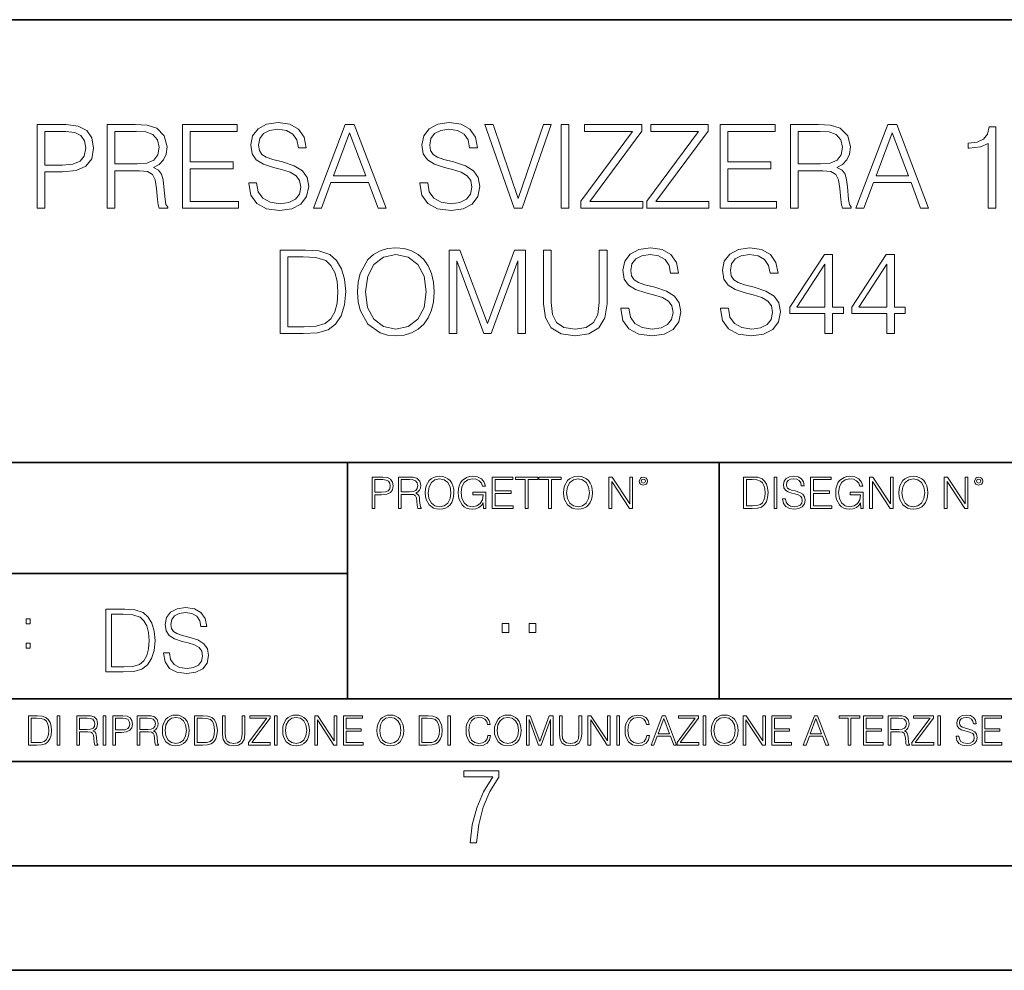
# Model space of a CAD drawing. Extents: x 0 to 420, y 0 to 297.
# Drawn here: x 314 to 361, y 0 to 46 of the extents above; entities that cross this region are included whole.
import ezdxf

# ---------------------------------------------------------------- set-up
doc = ezdxf.new("R2010")
doc.units = 0

msp = doc.modelspace()

# ---------------------------------------------------------------- linework, layer by layer
at = {"color": 7, "lineweight": 35}
for p, q in [((234.999802, 45.500252), (410, 45.500252)), ((254.999802, 24.300249), (410, 24.300249)), ((329.999786, 13.00025), (329.999786, 24.300249)), ((347.77301, 13.00025), (347.77301, 24.300249)), ((234.999802, 19.00025), (329.999786, 19.00025)), ((234.999802, 13.00025), (410, 13.00025)), ((25.000401, 9.99976), (410, 9.99976)), ((234.999802, 10.00025), (410, 10.00025)), ((267.5, 4.99976), (415, 4.99976)), ((0, 0), (420, 0)), ((0, 0), (420, 0))]:
    msp.add_line(p, q, dxfattribs=at)
at = {"color": 7, "lineweight": 18}
for points in [[(325.266449, 37.689312), (325.266449, 37.661495), (325.361023, 37.105167), (325.650299, 36.699047), (326.117615, 36.454262), (326.757416, 36.36525), (327.330414, 36.4487), (327.764343, 36.676796), (328.036957, 37.038406), (328.137085, 37.522415), (328.059204, 37.950787), (327.831116, 38.273457), (327.441681, 38.51268), (326.879791, 38.696266), (326.412476, 38.813095), (326.106506, 38.913235), (325.900665, 39.052315), (325.778259, 39.241467), (325.739319, 39.497379), (325.794952, 39.814487), (325.972992, 40.053707), (326.262268, 40.198353), (326.657257, 40.253986), (327.068939, 40.192791), (327.380493, 40.020329), (327.569641, 39.742165), (327.641968, 39.363861), (328.020264, 39.363861), (327.920135, 39.875683), (327.653076, 40.259548), (327.23584, 40.498772), (326.67395, 40.582218), (326.123199, 40.498772), (325.711517, 40.281803), (325.450043, 39.94244), (325.361023, 39.508507), (325.427765, 39.085697), (325.628052, 38.790844), (325.967407, 38.579437), (326.451416, 38.423664), (326.829712, 38.32909), (327.246979, 38.195572), (327.536255, 38.034237), (327.703156, 37.806141), (327.758789, 37.483471), (327.692047, 37.155235), (327.497314, 36.904888), (327.185791, 36.743553), (326.76297, 36.693485), (326.284515, 36.760242), (325.934021, 36.95496), (325.717072, 37.266502), (325.644745, 37.689312)], [(333.455597, 37.689312), (333.455597, 37.661495), (333.550171, 37.105167), (333.839478, 36.699047), (334.306763, 36.454262), (334.946564, 36.36525), (335.519562, 36.4487), (335.953522, 36.676796), (336.226105, 37.038406), (336.326263, 37.522415), (336.248352, 37.950787), (336.020264, 38.273457), (335.630829, 38.51268), (335.068939, 38.696266), (334.601624, 38.813095), (334.295654, 38.913235), (334.089813, 39.052315), (333.967407, 39.241467), (333.928467, 39.497379), (333.9841, 39.814487), (334.16214, 40.053707), (334.451416, 40.198353), (334.846405, 40.253986), (335.258087, 40.192791), (335.569641, 40.020329), (335.758789, 39.742165), (335.831116, 39.363861), (336.209412, 39.363861), (336.109283, 39.875683), (335.842255, 40.259548), (335.424988, 40.498772), (334.863098, 40.582218), (334.312347, 40.498772), (333.900665, 40.281803), (333.639191, 39.94244), (333.550171, 39.508507), (333.616943, 39.085697), (333.8172, 38.790844), (334.156555, 38.579437), (334.640564, 38.423664), (335.01889, 38.32909), (335.436127, 38.195572), (335.725403, 38.034237), (335.892303, 37.806141), (335.947937, 37.483471), (335.881195, 37.155235), (335.686462, 36.904888), (335.374939, 36.743553), (334.952118, 36.693485), (334.473663, 36.760242), (334.123199, 36.95496), (333.906219, 37.266502), (333.833893, 37.689312)], [(315.135712, 36.476517), (315.502869, 36.476517), (315.502869, 38.212261), (316.354065, 38.212261), (317.004974, 38.279018), (317.47229, 38.490425), (317.750458, 38.846474), (317.845032, 39.352734), (317.761566, 39.842304), (317.51123, 40.192791), (317.105103, 40.404194), (316.532104, 40.476517), (315.135712, 40.476517)], [(315.502869, 38.540493), (315.502869, 40.148285), (316.515411, 40.148285), (316.938202, 40.098213), (317.233063, 39.953568), (317.405518, 39.708782), (317.466736, 39.358295), (317.394409, 38.97443), (317.194122, 38.724083), (316.849182, 38.579437), (316.359619, 38.540493)], [(318.495941, 36.476517), (318.863098, 36.476517), (318.863098, 38.267895), (320.031403, 38.267895), (320.426392, 38.228951), (320.665619, 38.095432), (320.787994, 37.833958), (320.849182, 37.41671), (320.893707, 36.888199), (320.927094, 36.637852), (320.982727, 36.476517), (321.388824, 36.476517), (321.388824, 36.53215), (321.305389, 36.660107), (321.260864, 36.899326), (321.210815, 37.50016), (321.171875, 37.83952), (321.099548, 38.100994), (320.954895, 38.295712), (320.710114, 38.42923), (320.982727, 38.573875), (321.188568, 38.785278), (321.310944, 39.069008), (321.355469, 39.413929), (321.227509, 39.948006), (320.865875, 40.315182), (320.39856, 40.454262), (319.831116, 40.476517), (318.495941, 40.476517)], [(318.863098, 38.596127), (318.863098, 40.148285), (319.903442, 40.148285), (320.337372, 40.12603), (320.676727, 40.009201), (320.893707, 39.753288), (320.977142, 39.402802), (320.9104, 39.030064), (320.721252, 38.779716), (320.393005, 38.635071), (319.92569, 38.596127)], [(322.095367, 36.476517), (324.78244, 36.476517), (324.78244, 36.804749), (322.462555, 36.804749), (322.462555, 38.368034), (324.520966, 38.368034), (324.520966, 38.696266), (322.462555, 38.696266), (322.462555, 40.148285), (324.715668, 40.148285), (324.715668, 40.476517), (322.095367, 40.476517)], [(328.359619, 36.476517), (328.7435, 36.476517), (329.199677, 37.700439), (331.002197, 37.700439), (331.45282, 36.476517), (331.83667, 36.476517), (330.317902, 40.476517), (329.878418, 40.476517)], [(329.322083, 38.028671), (330.095367, 40.087086), (330.874237, 38.028671)], [(337.961853, 36.476517), (338.356842, 36.476517), (339.742096, 40.476517), (339.369354, 40.476517), (338.16214, 36.943832), (336.954895, 40.476517), (336.571045, 40.476517)], [(340.209412, 36.476517), (340.576599, 36.476517), (340.576599, 40.476517), (340.209412, 40.476517)], [(341.149628, 36.476517), (344.120422, 36.476517), (344.120422, 36.804749), (341.583557, 36.804749), (344.081482, 40.159409), (344.081482, 40.476517), (341.338776, 40.476517), (341.338776, 40.148285), (343.625275, 40.148285), (341.149628, 36.815876)], [(344.315125, 36.476517), (347.285919, 36.476517), (347.285919, 36.804749), (344.749054, 36.804749), (347.246979, 40.159409), (347.246979, 40.476517), (344.504272, 40.476517), (344.504272, 40.148285), (346.790771, 40.148285), (344.315125, 36.815876)], [(347.831116, 36.476517), (350.518188, 36.476517), (350.518188, 36.804749), (348.198303, 36.804749), (348.198303, 38.368034), (350.256714, 38.368034), (350.256714, 38.696266), (348.198303, 38.696266), (348.198303, 40.148285), (350.451416, 40.148285), (350.451416, 40.476517), (347.831116, 40.476517)], [(351.196899, 36.476517), (351.564087, 36.476517), (351.564087, 38.267895), (352.732361, 38.267895), (353.12738, 38.228951), (353.366577, 38.095432), (353.488983, 37.833958), (353.550171, 37.41671), (353.594666, 36.888199), (353.628052, 36.637852), (353.683685, 36.476517), (354.089813, 36.476517), (354.089813, 36.53215), (354.006348, 36.660107), (353.961853, 36.899326), (353.911774, 37.50016), (353.872833, 37.83952), (353.800537, 38.100994), (353.655884, 38.295712), (353.411102, 38.42923), (353.683685, 38.573875), (353.889526, 38.785278), (354.011932, 39.069008), (354.056427, 39.413929), (353.928467, 39.948006), (353.566864, 40.315182), (353.099548, 40.454262), (352.532104, 40.476517), (351.196899, 40.476517)], [(351.564087, 38.596127), (351.564087, 40.148285), (352.604431, 40.148285), (353.038361, 40.12603), (353.377716, 40.009201), (353.594666, 39.753288), (353.678131, 39.402802), (353.611359, 39.030064), (353.422211, 38.779716), (353.093994, 38.635071), (352.626678, 38.596127)], [(354.323486, 36.476517), (354.707336, 36.476517), (355.163513, 37.700439), (356.966034, 37.700439), (357.416656, 36.476517), (357.800537, 36.476517), (356.281738, 40.476517), (355.842255, 40.476517)], [(355.285919, 38.028671), (356.059204, 40.087086), (356.838074, 38.028671)], [(360.648926, 36.476517), (361.016113, 36.476517), (361.016113, 40.36525), (360.69342, 40.36525), (360.609985, 40.014763), (360.426392, 39.775543), (360.120422, 39.636459), (359.70874, 39.597519), (359.686462, 39.597519), (359.686462, 39.358295), (359.742096, 39.358295), (360.287323, 39.408367), (360.648926, 39.575264)], [(327.711517, 34.476517), (326.771332, 34.476517), (326.771332, 30.476517), (327.872864, 30.476517), (328.551575, 30.504333), (329.06897, 30.648979), (329.425018, 30.927143), (329.692047, 31.3277), (329.853394, 31.845085), (329.909027, 32.484863), (329.853394, 33.080132), (329.70874, 33.575264), (329.469513, 33.970257), (329.152405, 34.259548), (328.623901, 34.443138), (327.984131, 34.476517)], [(330.476471, 32.473736), (330.504303, 32.000854), (330.604431, 31.589172), (330.971619, 30.927143), (331.550171, 30.509897), (331.90625, 30.404194), (332.306793, 30.365252), (332.701782, 30.404194), (333.057831, 30.509897), (333.374939, 30.682358), (333.641968, 30.927143), (333.853394, 31.22756), (334.009155, 31.589172), (334.103729, 32.000854), (334.14267, 32.473736), (334.109283, 32.941051), (334.009155, 33.352734), (333.853394, 33.714348), (333.641968, 34.020329), (333.374939, 34.259548), (333.057831, 34.432011), (332.701782, 34.543278), (332.306793, 34.582218), (331.90625, 34.543278), (331.550171, 34.432011), (331.238647, 34.259548), (330.971619, 34.020329), (330.604431, 33.352734), (330.504303, 32.935486)], [(334.854767, 30.476517), (335.221954, 30.476517), (335.221954, 33.964695), (336.523773, 30.476517), (336.863129, 30.476517), (338.137115, 33.964695), (338.137115, 30.476517), (338.504272, 30.476517), (338.504272, 34.476517), (337.986908, 34.476517), (336.690674, 30.95496), (335.372162, 34.476517), (334.854767, 34.476517)], [(339.366608, 34.476517), (339.366608, 31.906281), (339.461182, 31.233124), (339.744904, 30.749117), (340.217773, 30.465389), (340.885376, 30.365252), (341.547394, 30.465389), (342.020294, 30.749117), (342.30957, 31.233124), (342.409698, 31.906281), (342.409698, 34.476517), (342.042542, 34.476517), (342.042542, 31.95635), (341.975769, 31.394459), (341.769928, 30.999466), (341.413879, 30.765808), (340.885376, 30.693485), (340.351288, 30.765808), (339.995239, 30.999466), (339.794983, 31.394459), (339.733765, 31.95635), (339.733765, 34.476517)], [(343.077301, 31.689312), (343.077301, 31.661495), (343.171875, 31.105167), (343.461182, 30.699047), (343.928497, 30.454264), (344.568268, 30.365252), (345.141296, 30.4487), (345.575226, 30.676794), (345.847809, 31.038408), (345.947968, 31.522413), (345.870087, 31.950787), (345.641968, 32.273457), (345.252563, 32.51268), (344.690643, 32.696266), (344.223328, 32.813095), (343.917358, 32.913235), (343.711517, 33.052315), (343.589111, 33.241467), (343.550171, 33.497379), (343.605804, 33.814487), (343.783844, 34.053707), (344.07312, 34.198353), (344.46814, 34.253986), (344.879822, 34.192791), (345.191345, 34.020329), (345.380493, 33.742165), (345.45282, 33.363861), (345.831116, 33.363861), (345.730988, 33.875683), (345.463959, 34.259548), (345.046692, 34.498772), (344.484802, 34.582218), (343.934052, 34.498772), (343.522369, 34.281803), (343.260895, 33.94244), (343.171875, 33.508507), (343.238647, 33.085697), (343.438904, 32.790844), (343.77829, 32.579437), (344.262299, 32.423664), (344.640594, 32.32909), (345.057831, 32.195572), (345.347137, 32.034237), (345.514038, 31.806141), (345.569641, 31.483471), (345.502899, 31.155237), (345.308167, 30.90489), (344.996643, 30.743555), (344.573822, 30.693485), (344.095398, 30.760244), (343.744904, 30.95496), (343.527924, 31.266502), (343.455597, 31.689312)], [(347.839478, 31.689312), (347.839478, 31.661495), (347.934052, 31.105167), (348.223328, 30.699047), (348.690674, 30.454264), (349.330444, 30.365252), (349.903442, 30.4487), (350.337402, 30.676794), (350.609985, 31.038408), (350.710144, 31.522413), (350.632233, 31.950787), (350.404144, 32.273457), (350.014709, 32.51268), (349.45282, 32.696266), (348.985504, 32.813095), (348.679535, 32.913235), (348.473694, 33.052315), (348.351288, 33.241467), (348.312347, 33.497379), (348.367981, 33.814487), (348.546021, 34.053707), (348.835297, 34.198353), (349.230286, 34.253986), (349.641968, 34.192791), (349.953522, 34.020329), (350.14267, 33.742165), (350.214996, 33.363861), (350.593292, 33.363861), (350.493164, 33.875683), (350.226135, 34.259548), (349.808868, 34.498772), (349.246979, 34.582218), (348.696228, 34.498772), (348.284546, 34.281803), (348.023071, 33.94244), (347.934052, 33.508507), (348.000824, 33.085697), (348.20108, 32.790844), (348.540436, 32.579437), (349.024445, 32.423664), (349.402771, 32.32909), (349.820007, 32.195572), (350.109283, 32.034237), (350.276184, 31.806141), (350.331818, 31.483471), (350.265076, 31.155237), (350.070343, 30.90489), (349.75882, 30.743555), (349.335999, 30.693485), (348.857544, 30.760244), (348.50708, 30.95496), (348.2901, 31.266502), (348.217773, 31.689312)], [(327.138489, 30.80475), (327.138489, 34.148285), (327.872864, 34.148285), (328.484802, 34.120468), (328.952118, 33.970257), (329.202484, 33.731037), (329.380493, 33.402802), (329.49176, 32.985558), (329.530701, 32.473736), (329.49176, 31.939659), (329.380493, 31.511288), (329.191345, 31.183054), (328.924316, 30.95496), (328.490387, 30.827003), (327.911804, 30.80475)], [(330.854767, 32.473736), (330.96048, 33.219215), (331.255341, 33.781105), (331.717072, 34.131592), (332.306793, 34.253986), (332.902069, 34.131592), (333.358246, 33.781105), (333.658661, 33.224777), (333.764374, 32.473736), (333.658661, 31.717129), (333.358246, 31.160801), (332.902069, 30.810314), (332.306793, 30.693485), (331.711517, 30.810314), (331.255341, 31.160801), (330.954926, 31.717129)], [(352.840881, 30.476517), (353.208038, 30.476517), (353.208038, 31.438965), (353.719879, 31.438965), (353.719879, 31.733818), (353.208038, 31.733818), (353.208038, 34.253986), (352.813049, 34.253986), (351.166321, 31.733818), (351.166321, 31.438965), (352.840881, 31.438965)], [(355.800537, 30.476517), (356.167725, 30.476517), (356.167725, 31.438965), (356.679535, 31.438965), (356.679535, 31.733818), (356.167725, 31.733818), (356.167725, 34.253986), (355.772705, 34.253986), (354.125977, 31.733818), (354.125977, 31.438965), (355.800537, 31.438965)], [(352.840881, 31.733818), (351.500122, 31.733818), (352.840881, 33.792233)], [(355.800537, 31.733818), (354.459778, 31.733818), (355.800537, 33.792233)], [(331.166687, 22.109638), (331.304382, 22.109638), (331.304382, 22.760542), (331.623566, 22.760542), (331.867645, 22.785578), (332.042908, 22.864853), (332.147217, 22.998373), (332.182678, 23.188219), (332.151398, 23.371807), (332.057495, 23.503241), (331.905212, 23.582518), (331.690338, 23.609638), (331.166687, 23.609638)], [(332.426758, 22.109638), (332.564453, 22.109638), (332.564453, 22.781404), (333.002563, 22.781404), (333.150696, 22.766802), (333.240387, 22.716732), (333.286285, 22.618679), (333.309235, 22.462212), (333.325928, 22.264019), (333.33844, 22.170139), (333.359314, 22.109638), (333.511597, 22.109638), (333.511597, 22.130501), (333.480316, 22.178484), (333.463623, 22.268192), (333.444855, 22.493505), (333.430237, 22.620766), (333.403137, 22.718817), (333.348877, 22.791836), (333.25708, 22.841906), (333.359314, 22.896147), (333.436493, 22.975424), (333.482391, 23.081821), (333.499084, 23.211168), (333.451111, 23.411446), (333.315491, 23.549137), (333.140259, 23.601294), (332.92746, 23.609638), (332.426758, 23.609638)], [(333.711884, 22.858595), (333.722321, 22.681265), (333.759857, 22.526884), (333.897552, 22.278624), (334.114532, 22.122156), (334.248047, 22.082518), (334.398254, 22.067913), (334.546387, 22.082518), (334.679901, 22.122156), (334.798798, 22.186829), (334.898956, 22.278624), (334.978241, 22.391279), (335.036652, 22.526884), (335.072113, 22.681265), (335.0867, 22.858595), (335.074188, 23.033838), (335.036652, 23.188219), (334.978241, 23.323824), (334.898956, 23.438568), (334.798798, 23.528275), (334.679901, 23.592949), (334.546387, 23.634672), (334.398254, 23.649277), (334.248047, 23.634672), (334.114532, 23.592949), (333.997711, 23.528275), (333.897552, 23.438568), (333.759857, 23.188219), (333.722321, 23.031752)], [(336.503265, 22.109638), (336.613831, 22.109638), (336.613831, 22.879457), (335.987976, 22.879457), (335.987976, 22.756371), (336.482391, 22.756371), (336.482391, 22.750111), (336.44693, 22.512281), (336.342621, 22.337038), (336.177826, 22.228554), (335.958771, 22.191002), (335.741791, 22.236898), (335.576965, 22.370417), (335.470581, 22.583212), (335.43512, 22.864853), (335.470581, 23.148581), (335.576965, 23.355118), (335.745972, 23.482378), (335.975433, 23.52619), (336.150696, 23.501154), (336.294647, 23.430222), (336.396851, 23.319653), (336.453186, 23.173616), (336.595062, 23.173616), (336.52829, 23.371807), (336.398956, 23.522017), (336.211182, 23.615896), (335.973358, 23.649277), (335.825226, 23.634672), (335.691711, 23.595034), (335.478912, 23.440653), (335.399658, 23.327997), (335.341248, 23.194479), (335.30368, 23.038012), (335.293243, 22.862768), (335.30368, 22.685438), (335.339142, 22.528971), (335.472656, 22.278624), (335.568634, 22.186829), (335.685455, 22.122156), (335.816895, 22.082518), (335.965027, 22.067913), (336.134003, 22.090862), (336.282135, 22.149277), (336.401031, 22.245243), (336.488647, 22.37459)], [(336.918427, 22.109638), (337.926086, 22.109638), (337.926086, 22.232725), (337.056122, 22.232725), (337.056122, 22.818956), (337.828033, 22.818956), (337.828033, 22.942045), (337.056122, 22.942045), (337.056122, 23.486551), (337.901031, 23.486551), (337.901031, 23.609638), (336.918427, 23.609638)], [(338.499786, 22.109638), (338.637482, 22.109638), (338.637482, 23.486551), (339.104797, 23.486551), (339.104797, 23.609638), (338.032471, 23.609638), (338.032471, 23.486551), (338.499786, 23.486551)], [(339.60965, 22.109638), (339.747345, 22.109638), (339.747345, 23.486551), (340.214661, 23.486551), (340.214661, 23.609638), (339.142334, 23.609638), (339.142334, 23.486551), (339.60965, 23.486551)], [(340.335663, 22.858595), (340.3461, 22.681265), (340.383667, 22.526884), (340.521332, 22.278624), (340.738312, 22.122156), (340.871826, 22.082518), (341.022034, 22.067913), (341.170166, 22.082518), (341.30368, 22.122156), (341.422607, 22.186829), (341.522736, 22.278624), (341.60202, 22.391279), (341.660431, 22.526884), (341.695892, 22.681265), (341.71051, 22.858595), (341.697968, 23.033838), (341.660431, 23.188219), (341.60202, 23.323824), (341.522736, 23.438568), (341.422607, 23.528275), (341.30368, 23.592949), (341.170166, 23.634672), (341.022034, 23.649277), (340.871826, 23.634672), (340.738312, 23.592949), (340.62149, 23.528275), (340.521332, 23.438568), (340.383667, 23.188219), (340.3461, 23.031752)], [(342.50119, 22.109638), (342.638855, 22.109638), (342.638855, 23.396843), (343.481689, 22.109638), (343.634003, 22.109638), (343.634003, 23.609638), (343.496307, 23.609638), (343.496307, 22.322433), (342.653473, 23.609638), (342.50119, 23.609638)], [(343.949036, 23.411446), (343.963623, 23.334255), (344.005341, 23.271669), (344.145142, 23.21534), (344.284912, 23.271669), (344.32663, 23.334255), (344.343323, 23.411446), (344.32663, 23.486551), (344.284912, 23.551224), (344.220215, 23.592949), (344.145142, 23.609638), (344.067932, 23.592949), (344.005341, 23.551224)], [(349.29248, 23.609638), (348.939911, 23.609638), (348.939911, 22.109638), (349.352997, 22.109638), (349.607513, 22.12007), (349.801514, 22.174311), (349.935028, 22.278624), (350.035187, 22.428831), (350.095673, 22.62285), (350.116547, 22.862768), (350.095673, 23.085995), (350.041443, 23.271669), (349.951721, 23.41979), (349.832825, 23.528275), (349.634613, 23.59712), (349.394714, 23.609638)], [(350.404449, 22.109638), (350.542145, 22.109638), (350.542145, 23.609638), (350.404449, 23.609638)], [(350.81543, 22.564436), (350.81543, 22.554005), (350.850891, 22.345383), (350.959381, 22.193087), (351.134613, 22.101294), (351.374542, 22.067913), (351.589417, 22.099207), (351.752136, 22.184742), (351.85437, 22.320347), (351.891937, 22.50185), (351.862732, 22.662489), (351.777191, 22.783491), (351.631134, 22.873199), (351.420441, 22.942045), (351.245209, 22.985855), (351.130463, 23.023407), (351.053253, 23.075563), (351.007355, 23.146496), (350.992767, 23.242462), (351.013611, 23.361376), (351.080383, 23.451084), (351.188873, 23.505327), (351.336975, 23.52619), (351.491364, 23.503241), (351.608185, 23.438568), (351.679138, 23.334255), (351.706238, 23.192392), (351.848114, 23.192392), (351.810577, 23.384325), (351.710419, 23.528275), (351.553955, 23.617983), (351.343262, 23.649277), (351.136719, 23.617983), (350.98233, 23.536619), (350.884277, 23.409361), (350.850891, 23.246634), (350.875946, 23.088081), (350.95105, 22.97751), (351.078308, 22.898233), (351.259796, 22.839819), (351.401672, 22.804354), (351.558136, 22.754284), (351.666626, 22.693783), (351.729187, 22.608248), (351.750061, 22.487246), (351.725037, 22.364159), (351.652008, 22.270279), (351.535187, 22.209778), (351.376617, 22.191002), (351.197205, 22.216036), (351.065765, 22.289055), (350.984406, 22.405884), (350.957306, 22.564436)], [(352.15271, 22.109638), (353.160339, 22.109638), (353.160339, 22.232725), (352.290405, 22.232725), (352.290405, 22.818956), (353.062286, 22.818956), (353.062286, 22.942045), (352.290405, 22.942045), (352.290405, 23.486551), (353.135315, 23.486551), (353.135315, 23.609638), (352.15271, 23.609638)], [(354.562286, 22.109638), (354.672882, 22.109638), (354.672882, 22.879457), (354.046997, 22.879457), (354.046997, 22.756371), (354.541443, 22.756371), (354.541443, 22.750111), (354.505981, 22.512281), (354.401672, 22.337038), (354.236847, 22.228554), (354.017792, 22.191002), (353.800812, 22.236898), (353.636017, 22.370417), (353.529602, 22.583212), (353.494141, 22.864853), (353.529602, 23.148581), (353.636017, 23.355118), (353.804993, 23.482378), (354.034485, 23.52619), (354.209717, 23.501154), (354.353668, 23.430222), (354.455902, 23.319653), (354.512238, 23.173616), (354.654083, 23.173616), (354.587341, 23.371807), (354.457977, 23.522017), (354.270233, 23.615896), (354.03241, 23.649277), (353.884277, 23.634672), (353.750763, 23.595034), (353.537964, 23.440653), (353.458679, 23.327997), (353.400269, 23.194479), (353.362732, 23.038012), (353.352295, 22.862768), (353.362732, 22.685438), (353.398193, 22.528971), (353.531708, 22.278624), (353.627655, 22.186829), (353.744507, 22.122156), (353.875916, 22.082518), (354.024048, 22.067913), (354.193024, 22.090862), (354.341156, 22.149277), (354.460083, 22.245243), (354.547699, 22.37459)], [(354.977448, 22.109638), (355.115143, 22.109638), (355.115143, 23.396843), (355.957977, 22.109638), (356.110291, 22.109638), (356.110291, 23.609638), (355.972595, 23.609638), (355.972595, 22.322433), (355.129761, 23.609638), (354.977448, 23.609638)], [(356.3815, 22.858595), (356.391937, 22.681265), (356.429474, 22.526884), (356.567169, 22.278624), (356.784149, 22.122156), (356.917664, 22.082518), (357.067871, 22.067913), (357.215973, 22.082518), (357.349518, 22.122156), (357.468414, 22.186829), (357.568573, 22.278624), (357.647827, 22.391279), (357.706238, 22.526884), (357.74173, 22.681265), (357.756317, 22.858595), (357.743805, 23.033838), (357.706238, 23.188219), (357.647827, 23.323824), (357.568573, 23.438568), (357.468414, 23.528275), (357.349518, 23.592949), (357.215973, 23.634672), (357.067871, 23.649277), (356.917664, 23.634672), (356.784149, 23.592949), (356.667297, 23.528275), (356.567169, 23.438568), (356.429474, 23.188219), (356.391937, 23.031752)], [(358.546997, 22.109638), (358.684692, 22.109638), (358.684692, 23.396843), (359.527527, 22.109638), (359.67981, 22.109638), (359.67981, 23.609638), (359.542145, 23.609638), (359.542145, 22.322433), (358.69931, 23.609638), (358.546997, 23.609638)], [(359.994843, 23.411446), (360.00946, 23.334255), (360.051178, 23.271669), (360.190948, 23.21534), (360.330719, 23.271669), (360.372467, 23.334255), (360.38913, 23.411446), (360.372467, 23.486551), (360.330719, 23.551224), (360.266052, 23.592949), (360.190948, 23.609638), (360.11377, 23.592949), (360.051178, 23.551224)], [(331.304382, 22.883631), (331.304382, 23.486551), (331.684082, 23.486551), (331.842621, 23.467775), (331.953186, 23.413532), (332.017853, 23.321739), (332.040802, 23.190306), (332.013702, 23.046356), (331.938599, 22.952475), (331.809235, 22.898233), (331.625641, 22.883631)], [(332.564453, 22.904491), (332.564453, 23.486551), (332.95459, 23.486551), (333.11731, 23.478205), (333.244568, 23.434395), (333.325928, 23.338428), (333.357239, 23.206995), (333.332184, 23.067219), (333.261261, 22.973337), (333.138184, 22.919096), (332.962921, 22.904491)], [(333.85376, 22.858595), (333.893402, 23.138149), (334.003967, 23.34886), (334.177124, 23.480291), (334.398254, 23.52619), (334.62149, 23.480291), (334.792542, 23.34886), (334.905212, 23.140236), (334.944855, 22.858595), (334.905212, 22.574867), (334.792542, 22.366245), (334.62149, 22.234812), (334.398254, 22.191002), (334.175018, 22.234812), (334.003967, 22.366245), (333.891296, 22.574867)], [(340.477539, 22.858595), (340.517181, 23.138149), (340.627747, 23.34886), (340.800903, 23.480291), (341.022034, 23.52619), (341.24527, 23.480291), (341.416321, 23.34886), (341.528992, 23.140236), (341.568634, 22.858595), (341.528992, 22.574867), (341.416321, 22.366245), (341.24527, 22.234812), (341.022034, 22.191002), (340.798798, 22.234812), (340.627747, 22.366245), (340.515076, 22.574867)], [(344.044983, 23.413532), (344.074188, 23.484465), (344.145142, 23.515759), (344.213959, 23.484465), (344.24527, 23.413532), (344.216064, 23.3426), (344.145142, 23.313393), (344.072113, 23.340515)], [(349.077606, 22.232725), (349.077606, 23.486551), (349.352997, 23.486551), (349.582458, 23.47612), (349.757721, 23.41979), (349.851593, 23.330084), (349.918365, 23.206995), (349.960083, 23.050528), (349.97467, 22.858595), (349.960083, 22.658318), (349.918365, 22.497677), (349.847412, 22.37459), (349.747284, 22.289055), (349.584564, 22.24107), (349.367584, 22.232725)], [(356.523346, 22.858595), (356.562988, 23.138149), (356.673553, 23.34886), (356.84671, 23.480291), (357.067871, 23.52619), (357.291077, 23.480291), (357.462158, 23.34886), (357.574829, 23.140236), (357.614441, 22.858595), (357.574829, 22.574867), (357.462158, 22.366245), (357.291077, 22.234812), (357.067871, 22.191002), (356.844635, 22.234812), (356.673553, 22.366245), (356.560913, 22.574867)], [(360.09082, 23.413532), (360.120026, 23.484465), (360.190948, 23.515759), (360.259796, 23.484465), (360.291077, 23.413532), (360.261871, 23.3426), (360.190948, 23.313393), (360.11792, 23.340515)], [(319.134583, 17.285646), (318.429443, 17.285646), (318.429443, 14.285647), (319.255585, 14.285647), (319.764618, 14.30651), (320.152679, 14.414993), (320.419708, 14.623617), (320.619995, 14.924034), (320.740997, 15.312073), (320.782715, 15.791906), (320.740997, 16.238359), (320.632507, 16.609709), (320.453094, 16.905952), (320.21524, 17.122921), (319.818878, 17.260612), (319.33905, 17.285646)], [(318.704834, 14.531822), (318.704834, 17.039473), (319.255585, 17.039473), (319.714569, 17.01861), (320.065033, 16.905952), (320.252808, 16.726538), (320.386322, 16.480362), (320.469788, 16.167427), (320.498993, 15.783561), (320.469788, 15.383005), (320.386322, 15.061726), (320.244446, 14.81555), (320.044189, 14.644479), (319.718719, 14.548512), (319.28479, 14.531822)], [(321.19162, 15.195244), (321.19162, 15.174381), (321.262543, 14.757135), (321.479523, 14.452546), (321.829987, 14.268957), (322.309814, 14.202198), (322.739594, 14.264785), (323.065033, 14.435856), (323.269501, 14.707066), (323.344604, 15.07007), (323.286194, 15.39135), (323.115112, 15.633352), (322.823029, 15.812768), (322.401611, 15.950459), (322.051147, 16.038082), (321.821655, 16.113186), (321.667267, 16.217497), (321.57547, 16.35936), (321.546265, 16.551294), (321.587982, 16.789124), (321.721497, 16.96854), (321.938477, 17.077024), (322.234711, 17.11875), (322.543488, 17.072851), (322.77713, 16.943506), (322.919006, 16.734882), (322.973236, 16.451155), (323.256989, 16.451155), (323.181885, 16.835022), (322.981598, 17.122921), (322.668671, 17.302338), (322.247253, 17.364923), (321.834167, 17.302338), (321.525391, 17.13961), (321.329285, 16.885092), (321.262543, 16.559639), (321.312622, 16.242533), (321.46283, 16.021391), (321.717346, 15.862838), (322.080353, 15.746009), (322.364075, 15.675077), (322.677002, 15.574938), (322.893982, 15.453937), (323.019135, 15.282866), (323.060883, 15.040863), (323.010803, 14.794687), (322.864777, 14.606927), (322.631104, 14.485926), (322.313995, 14.448374), (321.95517, 14.498443), (321.692291, 14.644479), (321.529572, 14.878137), (321.475342, 15.195244)], [(314.620087, 16.581057), (314.80368, 16.581057), (314.80368, 16.828623), (314.620087, 16.828623)], [(337.388153, 16.170408), (337.709442, 16.170408), (337.709442, 16.603649), (337.388153, 16.603649)], [(338.683014, 16.170408), (339.004303, 16.170408), (339.004303, 16.603649), (338.683014, 16.603649)], [(314.620087, 15.412767), (314.80368, 15.412767), (314.80368, 15.660334), (314.620087, 15.660334)], [(315.059692, 12.181828), (314.730621, 12.181828), (314.730621, 10.781829), (315.11615, 10.781829), (315.353699, 10.791565), (315.53479, 10.842191), (315.659424, 10.939548), (315.752869, 11.079742), (315.809326, 11.260827), (315.828827, 11.48475), (315.809326, 11.693094), (315.758728, 11.866391), (315.674988, 12.004639), (315.563995, 12.10589), (315.379028, 12.170146), (315.15509, 12.181828)], [(314.859131, 10.89671), (314.859131, 12.066947), (315.11615, 12.066947), (315.330353, 12.057211), (315.493896, 12.004639), (315.581543, 11.920911), (315.643829, 11.806029), (315.68277, 11.659993), (315.696411, 11.480855), (315.68277, 11.293929), (315.643829, 11.143998), (315.577637, 11.029117), (315.484161, 10.949284), (315.332275, 10.904499), (315.129791, 10.89671)], [(316.097534, 10.781829), (316.226044, 10.781829), (316.226044, 12.181828), (316.097534, 12.181828)], [(317.036041, 10.781829), (317.164551, 10.781829), (317.164551, 11.408811), (317.573456, 11.408811), (317.7117, 11.395181), (317.795441, 11.348449), (317.838257, 11.256933), (317.85968, 11.110897), (317.875275, 10.925918), (317.886963, 10.838296), (317.906433, 10.781829), (318.048553, 10.781829), (318.048553, 10.8013), (318.019348, 10.846085), (318.003784, 10.929812), (317.986267, 11.140104), (317.972626, 11.258881), (317.947327, 11.350396), (317.896667, 11.418547), (317.811005, 11.465278), (317.906433, 11.515904), (317.978455, 11.589895), (318.021301, 11.6892), (318.036865, 11.809923), (317.992096, 11.99685), (317.86554, 12.125361), (317.701965, 12.17404), (317.503357, 12.181828), (317.036041, 12.181828)], [(317.164551, 11.523693), (317.164551, 12.066947), (317.528687, 12.066947), (317.680542, 12.059158), (317.799316, 12.018269), (317.875275, 11.928699), (317.90448, 11.806029), (317.881104, 11.67557), (317.814911, 11.587949), (317.700012, 11.537323), (317.536469, 11.523693)], [(318.305573, 10.781829), (318.434082, 10.781829), (318.434082, 12.181828), (318.305573, 12.181828)], [(318.757324, 10.781829), (318.885834, 10.781829), (318.885834, 11.389339), (319.183746, 11.389339), (319.41156, 11.412705), (319.575134, 11.486697), (319.672485, 11.611315), (319.705566, 11.788505), (319.676392, 11.959854), (319.588745, 12.082524), (319.446594, 12.156516), (319.246063, 12.181828), (318.757324, 12.181828)], [(318.885834, 11.504221), (318.885834, 12.066947), (319.240204, 12.066947), (319.388184, 12.049423), (319.491394, 11.998796), (319.551758, 11.913122), (319.573181, 11.790452), (319.547852, 11.656098), (319.477783, 11.568477), (319.357056, 11.517851), (319.185699, 11.504221)], [(319.933411, 10.781829), (320.06192, 10.781829), (320.06192, 11.408811), (320.470825, 11.408811), (320.60907, 11.395181), (320.69278, 11.348449), (320.735626, 11.256933), (320.75705, 11.110897), (320.772614, 10.925918), (320.784302, 10.838296), (320.803772, 10.781829), (320.945923, 10.781829), (320.945923, 10.8013), (320.916718, 10.846085), (320.901123, 10.929812), (320.883606, 11.140104), (320.869995, 11.258881), (320.844666, 11.350396), (320.794037, 11.418547), (320.708374, 11.465278), (320.803772, 11.515904), (320.875824, 11.589895), (320.91864, 11.6892), (320.934235, 11.809923), (320.889465, 11.99685), (320.762878, 12.125361), (320.599304, 12.17404), (320.400696, 12.181828), (319.933411, 12.181828)], [(320.06192, 11.523693), (320.06192, 12.066947), (320.426025, 12.066947), (320.577911, 12.059158), (320.696686, 12.018269), (320.772614, 11.928699), (320.801819, 11.806029), (320.778442, 11.67557), (320.71225, 11.587949), (320.597382, 11.537323), (320.433807, 11.523693)], [(321.132843, 11.480855), (321.142578, 11.315348), (321.177612, 11.171259), (321.306152, 10.939548), (321.508636, 10.793511), (321.63324, 10.756516), (321.773438, 10.742886), (321.911682, 10.756516), (322.036316, 10.793511), (322.147308, 10.853873), (322.240784, 10.939548), (322.314758, 11.044694), (322.369263, 11.171259), (322.402374, 11.315348), (322.416016, 11.480855), (322.404327, 11.644416), (322.369263, 11.788505), (322.314758, 11.91507), (322.240784, 12.022162), (322.147308, 12.10589), (322.036316, 12.166252), (321.911682, 12.205194), (321.773438, 12.218824), (321.63324, 12.205194), (321.508636, 12.166252), (321.399597, 12.10589), (321.306152, 12.022162), (321.177612, 11.788505), (321.142578, 11.642468)], [(321.265259, 11.480855), (321.302246, 11.741774), (321.405457, 11.938436), (321.567047, 12.061106), (321.773438, 12.103943), (321.981812, 12.061106), (322.141479, 11.938436), (322.246613, 11.74372), (322.2836, 11.480855), (322.246613, 11.216043), (322.141479, 11.021328), (321.981812, 10.898658), (321.773438, 10.857768), (321.565125, 10.898658), (321.405457, 11.021328), (321.300293, 11.216043)], [(322.996277, 12.181828), (322.667175, 12.181828), (322.667175, 10.781829), (323.052734, 10.781829), (323.290283, 10.791565), (323.471375, 10.842191), (323.595978, 10.939548), (323.689453, 11.079742), (323.745911, 11.260827), (323.765381, 11.48475), (323.745911, 11.693094), (323.695282, 11.866391), (323.611572, 12.004639), (323.50058, 12.10589), (323.315582, 12.170146), (323.091675, 12.181828)], [(322.795715, 10.89671), (322.795715, 12.066947), (323.052734, 12.066947), (323.266907, 12.057211), (323.430481, 12.004639), (323.518097, 11.920911), (323.580414, 11.806029), (323.619354, 11.659993), (323.632996, 11.480855), (323.619354, 11.293929), (323.580414, 11.143998), (323.514221, 11.029117), (323.420746, 10.949284), (323.26886, 10.904499), (323.066345, 10.89671)], [(324.014618, 12.181828), (324.014618, 11.282246), (324.047729, 11.046641), (324.147034, 10.877239), (324.312531, 10.777935), (324.546204, 10.742886), (324.777893, 10.777935), (324.94342, 10.877239), (325.044678, 11.046641), (325.079712, 11.282246), (325.079712, 12.181828), (324.951202, 12.181828), (324.951202, 11.29977), (324.927826, 11.103108), (324.855774, 10.964861), (324.731171, 10.88308), (324.546204, 10.857768), (324.359253, 10.88308), (324.23465, 10.964861), (324.164551, 11.103108), (324.143127, 11.29977), (324.143127, 12.181828)], [(325.25885, 10.781829), (326.298615, 10.781829), (326.298615, 10.89671), (325.410736, 10.89671), (326.285004, 12.070842), (326.285004, 12.181828), (325.325043, 12.181828), (325.325043, 12.066947), (326.125336, 12.066947), (325.25885, 10.900605)], [(326.499176, 10.781829), (326.627686, 10.781829), (326.627686, 12.181828), (326.499176, 12.181828)], [(326.890564, 11.480855), (326.900299, 11.315348), (326.935333, 11.171259), (327.063843, 10.939548), (327.266357, 10.793511), (327.390961, 10.756516), (327.531158, 10.742886), (327.669403, 10.756516), (327.794037, 10.793511), (327.905029, 10.853873), (327.998474, 10.939548), (328.072479, 11.044694), (328.126984, 11.171259), (328.160095, 11.315348), (328.173706, 11.480855), (328.162048, 11.644416), (328.126984, 11.788505), (328.072479, 11.91507), (327.998474, 12.022162), (327.905029, 12.10589), (327.794037, 12.166252), (327.669403, 12.205194), (327.531158, 12.218824), (327.390961, 12.205194), (327.266357, 12.166252), (327.157318, 12.10589), (327.063843, 12.022162), (326.935333, 11.788505), (326.900299, 11.642468)], [(327.022949, 11.480855), (327.059937, 11.741774), (327.163147, 11.938436), (327.324768, 12.061106), (327.531158, 12.103943), (327.739502, 12.061106), (327.89917, 11.938436), (328.004333, 11.74372), (328.041321, 11.480855), (328.004333, 11.216043), (327.89917, 11.021328), (327.739502, 10.898658), (327.531158, 10.857768), (327.322815, 10.898658), (327.163147, 11.021328), (327.058014, 11.216043)], [(328.424896, 10.781829), (328.553406, 10.781829), (328.553406, 11.98322), (329.340057, 10.781829), (329.482208, 10.781829), (329.482208, 12.181828), (329.353699, 12.181828), (329.353699, 10.980438), (328.567047, 12.181828), (328.424896, 12.181828)], [(329.795715, 10.781829), (330.736176, 10.781829), (330.736176, 10.89671), (329.924225, 10.89671), (329.924225, 11.443859), (330.644653, 11.443859), (330.644653, 11.558742), (329.924225, 11.558742), (329.924225, 12.066947), (330.712799, 12.066947), (330.712799, 12.181828), (329.795715, 12.181828)], [(331.400146, 11.480855), (331.409882, 11.315348), (331.444946, 11.171259), (331.573456, 10.939548), (331.77594, 10.793511), (331.900574, 10.756516), (332.040771, 10.742886), (332.179016, 10.756516), (332.303619, 10.793511), (332.414612, 10.853873), (332.508087, 10.939548), (332.582062, 11.044694), (332.636597, 11.171259), (332.669678, 11.315348), (332.683319, 11.480855), (332.671631, 11.644416), (332.636597, 11.788505), (332.582062, 11.91507), (332.508087, 12.022162), (332.414612, 12.10589), (332.303619, 12.166252), (332.179016, 12.205194), (332.040771, 12.218824), (331.900574, 12.205194), (331.77594, 12.166252), (331.666901, 12.10589), (331.573456, 12.022162), (331.444946, 11.788505), (331.409882, 11.642468)], [(331.532562, 11.480855), (331.56955, 11.741774), (331.67276, 11.938436), (331.834351, 12.061106), (332.040771, 12.103943), (332.249115, 12.061106), (332.408783, 11.938436), (332.513916, 11.74372), (332.550903, 11.480855), (332.513916, 11.216043), (332.408783, 11.021328), (332.249115, 10.898658), (332.040771, 10.857768), (331.832428, 10.898658), (331.67276, 11.021328), (331.567596, 11.216043)], [(333.750366, 12.181828), (333.421295, 12.181828), (333.421295, 10.781829), (333.806824, 10.781829), (334.044373, 10.791565), (334.225464, 10.842191), (334.350098, 10.939548), (334.443542, 11.079742), (334.5, 11.260827), (334.51947, 11.48475), (334.5, 11.693094), (334.449402, 11.866391), (334.365662, 12.004639), (334.254669, 12.10589), (334.069702, 12.170146), (333.845764, 12.181828)], [(333.549805, 10.89671), (333.549805, 12.066947), (333.806824, 12.066947), (334.020996, 12.057211), (334.18457, 12.004639), (334.272186, 11.920911), (334.334503, 11.806029), (334.373444, 11.659993), (334.387085, 11.480855), (334.373444, 11.293929), (334.334503, 11.143998), (334.268311, 11.029117), (334.174835, 10.949284), (334.022949, 10.904499), (333.820465, 10.89671)], [(334.788177, 10.781829), (334.916687, 10.781829), (334.916687, 12.181828), (334.788177, 12.181828)], [(336.708069, 11.239408), (336.669128, 11.077795), (336.581512, 10.957072), (336.45105, 10.88308), (336.2836, 10.857768), (336.081085, 10.898658), (335.929199, 11.019381), (335.831848, 11.21799), (335.798767, 11.486697), (335.831848, 11.751509), (335.927277, 11.944277), (336.077209, 12.063053), (336.279694, 12.103943), (336.439362, 12.080577), (336.565918, 12.014374), (336.653564, 11.909228), (336.694458, 11.772927), (336.821014, 11.772927), (336.774292, 11.955959), (336.6633, 12.096154), (336.49585, 12.185723), (336.279694, 12.218824), (336.026581, 12.168199), (335.921417, 12.107838), (335.831848, 12.02411), (335.709167, 11.794346), (335.676086, 11.64831), (335.666351, 11.48475), (335.676086, 11.317295), (335.709167, 11.171259), (335.829895, 10.937601), (336.022675, 10.791565), (336.275818, 10.742886), (336.499725, 10.777935), (336.671082, 10.873344), (336.783997, 11.029117), (336.834656, 11.239408)], [(337.021576, 11.480855), (337.031311, 11.315348), (337.066345, 11.171259), (337.194855, 10.939548), (337.397369, 10.793511), (337.521973, 10.756516), (337.66217, 10.742886), (337.800415, 10.756516), (337.925049, 10.793511), (338.036041, 10.853873), (338.129486, 10.939548), (338.203491, 11.044694), (338.257996, 11.171259), (338.291107, 11.315348), (338.304749, 11.480855), (338.29306, 11.644416), (338.257996, 11.788505), (338.203491, 11.91507), (338.129486, 12.022162), (338.036041, 12.10589), (337.925049, 12.166252), (337.800415, 12.205194), (337.66217, 12.218824), (337.521973, 12.205194), (337.397369, 12.166252), (337.28833, 12.10589), (337.194855, 12.022162), (337.066345, 11.788505), (337.031311, 11.642468)], [(337.153961, 11.480855), (337.190979, 11.741774), (337.294159, 11.938436), (337.45578, 12.061106), (337.66217, 12.103943), (337.870514, 12.061106), (338.030182, 11.938436), (338.135345, 11.74372), (338.172333, 11.480855), (338.135345, 11.216043), (338.030182, 11.021328), (337.870514, 10.898658), (337.66217, 10.857768), (337.453827, 10.898658), (337.294159, 11.021328), (337.189026, 11.216043)], [(338.553955, 10.781829), (338.682495, 10.781829), (338.682495, 12.002691), (339.138123, 10.781829), (339.256897, 10.781829), (339.702789, 12.002691), (339.702789, 10.781829), (339.831299, 10.781829), (339.831299, 12.181828), (339.650208, 12.181828), (339.196533, 10.949284), (338.735046, 12.181828), (338.553955, 12.181828)], [(340.133118, 12.181828), (340.133118, 11.282246), (340.166199, 11.046641), (340.265503, 10.877239), (340.43103, 10.777935), (340.664673, 10.742886), (340.896393, 10.777935), (341.06189, 10.877239), (341.163147, 11.046641), (341.198212, 11.282246), (341.198212, 12.181828), (341.069702, 12.181828), (341.069702, 11.29977), (341.046326, 11.103108), (340.974274, 10.964861), (340.84967, 10.88308), (340.664673, 10.857768), (340.477753, 10.88308), (340.353149, 10.964861), (340.283051, 11.103108), (340.261627, 11.29977), (340.261627, 12.181828)], [(341.5, 10.781829), (341.62854, 10.781829), (341.62854, 11.98322), (342.415161, 10.781829), (342.557312, 10.781829), (342.557312, 12.181828), (342.428802, 12.181828), (342.428802, 10.980438), (341.642151, 12.181828), (341.5, 12.181828)], [(342.880554, 10.781829), (343.009064, 10.781829), (343.009064, 12.181828), (342.880554, 12.181828)], [(344.31366, 11.239408), (344.274689, 11.077795), (344.187073, 10.957072), (344.05661, 10.88308), (343.88916, 10.857768), (343.686646, 10.898658), (343.53479, 11.019381), (343.437439, 11.21799), (343.404327, 11.486697), (343.437439, 11.751509), (343.532837, 11.944277), (343.68277, 12.063053), (343.885254, 12.103943), (344.044922, 12.080577), (344.171509, 12.014374), (344.259125, 11.909228), (344.300018, 11.772927), (344.426575, 11.772927), (344.379852, 11.955959), (344.26886, 12.096154), (344.10141, 12.185723), (343.885254, 12.218824), (343.632141, 12.168199), (343.526978, 12.107838), (343.437439, 12.02411), (343.314758, 11.794346), (343.281647, 11.64831), (343.271912, 11.48475), (343.281647, 11.317295), (343.314758, 11.171259), (343.435486, 10.937601), (343.628235, 10.791565), (343.881378, 10.742886), (344.105286, 10.777935), (344.276642, 10.873344), (344.389587, 11.029117), (344.440216, 11.239408)], [(344.521973, 10.781829), (344.656342, 10.781829), (344.81601, 11.210201), (345.446899, 11.210201), (345.604614, 10.781829), (345.738953, 10.781829), (345.207397, 12.181828), (345.053558, 12.181828)], [(344.858826, 11.325084), (345.129517, 12.045528), (345.4021, 11.325084)], [(345.764282, 10.781829), (346.804047, 10.781829), (346.804047, 10.89671), (345.916138, 10.89671), (346.790405, 12.070842), (346.790405, 12.181828), (345.830475, 12.181828), (345.830475, 12.066947), (346.630737, 12.066947), (345.764282, 10.900605)], [(347.004578, 10.781829), (347.133118, 10.781829), (347.133118, 12.181828), (347.004578, 12.181828)], [(347.395966, 11.480855), (347.405701, 11.315348), (347.440765, 11.171259), (347.569275, 10.939548), (347.771759, 10.793511), (347.896393, 10.756516), (348.036591, 10.742886), (348.174835, 10.756516), (348.299438, 10.793511), (348.410431, 10.853873), (348.503906, 10.939548), (348.577881, 11.044694), (348.632416, 11.171259), (348.665527, 11.315348), (348.679138, 11.480855), (348.66745, 11.644416), (348.632416, 11.788505), (348.577881, 11.91507), (348.503906, 12.022162), (348.410431, 12.10589), (348.299438, 12.166252), (348.174835, 12.205194), (348.036591, 12.218824), (347.896393, 12.205194), (347.771759, 12.166252), (347.66272, 12.10589), (347.569275, 12.022162), (347.440765, 11.788505), (347.405701, 11.642468)], [(347.528381, 11.480855), (347.565369, 11.741774), (347.668579, 11.938436), (347.8302, 12.061106), (348.036591, 12.103943), (348.244934, 12.061106), (348.404602, 11.938436), (348.509735, 11.74372), (348.546753, 11.480855), (348.509735, 11.216043), (348.404602, 11.021328), (348.244934, 10.898658), (348.036591, 10.857768), (347.828247, 10.898658), (347.668579, 11.021328), (347.563416, 11.216043)], [(348.930328, 10.781829), (349.058838, 10.781829), (349.058838, 11.98322), (349.84549, 10.781829), (349.98761, 10.781829), (349.98761, 12.181828), (349.859131, 12.181828), (349.859131, 10.980438), (349.072449, 12.181828), (348.930328, 12.181828)], [(350.301117, 10.781829), (351.241577, 10.781829), (351.241577, 10.89671), (350.429626, 10.89671), (350.429626, 11.443859), (351.150085, 11.443859), (351.150085, 11.558742), (350.429626, 11.558742), (350.429626, 12.066947), (351.218231, 12.066947), (351.218231, 12.181828), (350.301117, 12.181828)], [(351.800415, 10.781829), (351.934784, 10.781829), (352.094452, 11.210201), (352.725311, 11.210201), (352.883026, 10.781829), (353.017395, 10.781829), (352.485809, 12.181828), (352.332001, 12.181828)], [(352.137268, 11.325084), (352.407928, 12.045528), (352.680542, 11.325084)], [(353.950073, 10.781829), (354.078583, 10.781829), (354.078583, 12.066947), (354.51474, 12.066947), (354.51474, 12.181828), (353.513916, 12.181828), (353.513916, 12.066947), (353.950073, 12.066947)], [(354.688049, 10.781829), (355.62851, 10.781829), (355.62851, 10.89671), (354.816559, 10.89671), (354.816559, 11.443859), (355.536987, 11.443859), (355.536987, 11.558742), (354.816559, 11.558742), (354.816559, 12.066947), (355.605133, 12.066947), (355.605133, 12.181828), (354.688049, 12.181828)], [(355.866058, 10.781829), (355.994568, 10.781829), (355.994568, 11.408811), (356.403473, 11.408811), (356.541718, 11.395181), (356.625458, 11.348449), (356.668274, 11.256933), (356.689697, 11.110897), (356.705292, 10.925918), (356.71698, 10.838296), (356.73645, 10.781829), (356.878571, 10.781829), (356.878571, 10.8013), (356.849365, 10.846085), (356.833801, 10.929812), (356.816284, 11.140104), (356.802643, 11.258881), (356.777344, 11.350396), (356.726685, 11.418547), (356.641022, 11.465278), (356.73645, 11.515904), (356.808472, 11.589895), (356.851318, 11.6892), (356.866882, 11.809923), (356.822113, 11.99685), (356.695557, 12.125361), (356.531982, 12.17404), (356.333374, 12.181828), (355.866058, 12.181828)], [(355.994568, 11.523693), (355.994568, 12.066947), (356.358704, 12.066947), (356.510559, 12.059158), (356.629333, 12.018269), (356.705292, 11.928699), (356.734497, 11.806029), (356.711121, 11.67557), (356.644928, 11.587949), (356.530029, 11.537323), (356.366486, 11.523693)], [(357.003204, 10.781829), (358.042969, 10.781829), (358.042969, 10.89671), (357.15509, 10.89671), (358.029358, 12.070842), (358.029358, 12.181828), (357.069397, 12.181828), (357.069397, 12.066947), (357.86969, 12.066947), (357.003204, 10.900605)], [(358.24353, 10.781829), (358.37204, 10.781829), (358.37204, 12.181828), (358.24353, 12.181828)], [(359.113892, 11.206307), (359.113892, 11.196571), (359.147003, 11.001857), (359.24826, 10.859715), (359.411804, 10.77404), (359.635742, 10.742886), (359.836304, 10.772093), (359.988159, 10.851926), (360.083588, 10.978491), (360.118622, 11.147893), (360.09137, 11.297823), (360.011536, 11.410758), (359.875244, 11.494485), (359.678589, 11.558742), (359.515015, 11.599631), (359.407898, 11.63468), (359.335876, 11.683359), (359.29303, 11.749562), (359.279419, 11.83913), (359.298889, 11.950118), (359.361176, 12.033846), (359.462433, 12.084472), (359.600677, 12.103943), (359.744781, 12.082524), (359.853821, 12.022162), (359.920013, 11.924806), (359.945312, 11.792399), (360.077728, 11.792399), (360.042694, 11.971537), (359.949219, 12.10589), (359.803192, 12.189617), (359.606537, 12.218824), (359.413757, 12.189617), (359.269653, 12.113679), (359.178162, 11.994903), (359.147003, 11.843025), (359.170349, 11.695042), (359.240479, 11.591843), (359.359253, 11.517851), (359.528625, 11.463331), (359.661041, 11.430229), (359.807068, 11.383498), (359.908325, 11.32703), (359.966736, 11.247197), (359.986206, 11.134263), (359.96286, 11.019381), (359.894714, 10.931759), (359.785675, 10.875292), (359.637695, 10.857768), (359.470215, 10.881133), (359.347565, 10.949284), (359.271606, 11.058324), (359.246307, 11.206307)], [(360.362, 10.781829), (361.30249, 10.781829), (361.30249, 10.89671), (360.49054, 10.89671), (360.49054, 11.443859), (361.210968, 11.443859), (361.210968, 11.558742), (360.49054, 11.558742), (360.49054, 12.066947), (361.279114, 12.066947), (361.279114, 12.181828), (360.362, 12.181828)], [(335.857758, 6.096565), (336.158447, 6.096565), (336.271179, 6.984485), (336.487305, 7.81133), (336.806763, 8.563008), (337.229584, 9.239518), (337.229584, 9.544888), (335.552399, 9.544888), (335.552399, 9.263008), (336.942993, 9.263008), (336.506073, 8.548914), (336.181915, 7.778444), (335.961121, 6.956297)]]:
    msp.add_lwpolyline(points, close=True, dxfattribs=at)

doc.saveas('drawing.dxf')
